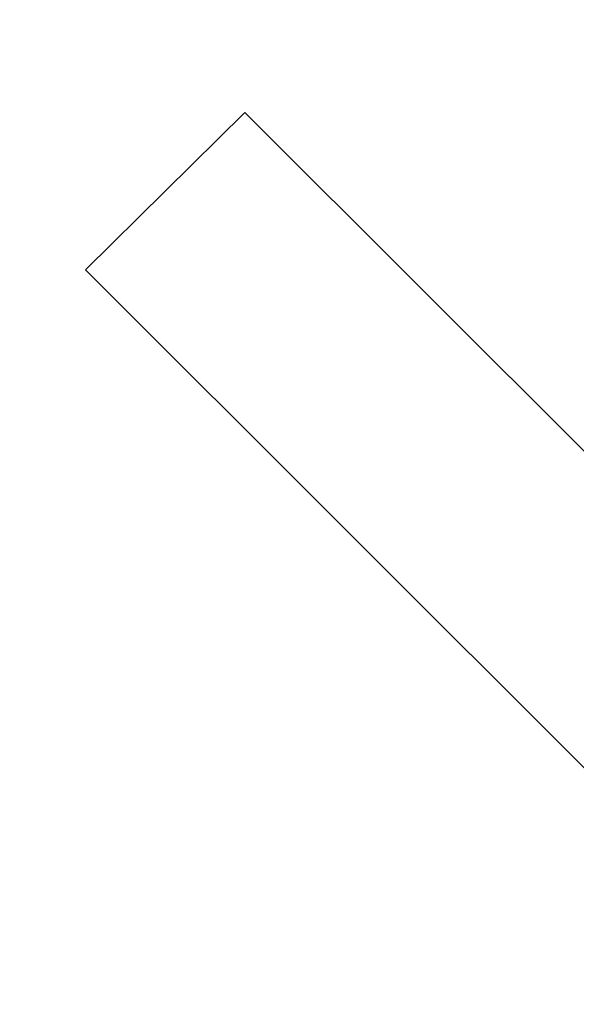
# Model space of a CAD drawing. Units: inches. Extents: x 0.6 to 20.6, y 1 to 16.
# Drawn here: x 9.3 to 9.3, y 2.3 to 2.4 of the extents above; entities that cross this region are included whole.
import ezdxf

# ---------------------------------------------------------------- set-up
doc = ezdxf.new("R2010")
doc.units = ezdxf.units.IN
doc.header["$MEASUREMENT"] = 0
doc.linetypes.add('SLD-Solid', pattern=[0])
doc.layers.add('LOGO', color=7, linetype='SLD-Solid')

msp = doc.modelspace()

# ---------------------------------------------------------------- linework, layer by layer
at = {"layer": 'LOGO'}
for p, q in [((9.26132, 2.389321), (9.272913, 2.400767)), ((9.272913, 2.400767), (9.311678, 2.362049)), ((9.300338, 2.350351), (9.26132, 2.389321))]:
    msp.add_line(p, q, dxfattribs=at)
at = {"layer": 'LOGO', "lineweight": 18}
for p, q in [((9.26132, 2.389321), (9.272913, 2.400767)), ((9.272913, 2.400767), (9.311505, 2.362223)), ((9.299912, 2.350776), (9.26132, 2.389321))]:
    msp.add_line(p, q, dxfattribs=at)
at = {"layer": 'LOGO'}
msp.add_ellipse((9.973804, 2.054791), major_axis=(-0.888056, 0), ratio=0.701639, dxfattribs=at)
at = {"layer": 'LOGO', "lineweight": 18}
msp.add_ellipse((9.973804, 2.054791), major_axis=(-0.888056, 0), ratio=0.701639, dxfattribs=at)
at = {"layer": 'LOGO'}
msp.add_open_spline([(10.715046, 2.03959), (10.716293, 2.063427), (10.714629, 2.087229), (10.705304, 2.135106), (10.697626, 2.159196), (10.675694, 2.207515), (10.661423, 2.231737), (10.625921, 2.27949), (10.604686, 2.303007), (10.555423, 2.348164), (10.527399, 2.369795), (10.465266, 2.410002), (10.431162, 2.428574), (10.357971, 2.461672), (10.318888, 2.476196), (10.237097, 2.50046), (10.194392, 2.510199), (10.10687, 2.524416), (10.062055, 2.528895), (9.971909, 2.532378), (9.92658, 2.531383), (9.837016, 2.523966), (9.792784, 2.517544), (9.706988, 2.499582), (9.665426, 2.488041), (9.586435, 2.460411), (9.54901, 2.444322), (9.479567, 2.408425), (9.447555, 2.388619), (9.389916, 2.346352), (9.364294, 2.323896), (9.319968, 2.27753), (9.301265, 2.25363), (9.270754, 2.205478), (9.258936, 2.181237), (9.241697, 2.133033), (9.236255, 2.109068), (9.232693, 2.075057), (9.232165, 2.064924), (9.232165, 2.054791)], degree=3, knots=[3.104916, 3.104916, 3.104916, 3.104916, 3.277412, 3.277412, 3.449907, 3.449907, 3.622402, 3.622402, 3.794898, 3.794898, 3.967393, 3.967393, 4.139888, 4.139888, 4.312384, 4.312384, 4.484879, 4.484879, 4.657374, 4.657374, 4.82987, 4.82987, 5.002365, 5.002365, 5.174861, 5.174861, 5.347356, 5.347356, 5.519851, 5.519851, 5.692347, 5.692347, 5.864842, 5.864842, 6.037337, 6.037337, 6.209833, 6.209833, 6.283185, 6.283185, 6.283185, 6.283185], dxfattribs=at)
at = {"layer": 'LOGO', "lineweight": 18}
msp.add_open_spline([(10.715046, 2.03959), (10.716293, 2.063427), (10.714629, 2.087229), (10.705304, 2.135106), (10.697626, 2.159196), (10.675694, 2.207515), (10.661423, 2.231737), (10.625921, 2.27949), (10.604686, 2.303007), (10.555423, 2.348164), (10.527399, 2.369795), (10.465266, 2.410002), (10.431162, 2.428574), (10.357971, 2.461672), (10.318888, 2.476196), (10.237097, 2.50046), (10.194392, 2.510199), (10.10687, 2.524416), (10.062055, 2.528895), (9.971909, 2.532378), (9.92658, 2.531383), (9.837016, 2.523966), (9.792784, 2.517544), (9.706988, 2.499582), (9.665426, 2.488041), (9.586435, 2.460411), (9.54901, 2.444322), (9.479567, 2.408425), (9.447555, 2.388619), (9.389916, 2.346352), (9.364294, 2.323896), (9.319968, 2.27753), (9.301265, 2.25363), (9.270754, 2.205478), (9.258936, 2.181237), (9.241697, 2.133033), (9.236255, 2.109068), (9.232693, 2.075057), (9.232165, 2.064924), (9.232165, 2.054791)], degree=3, knots=[3.104916, 3.104916, 3.104916, 3.104916, 3.277412, 3.277412, 3.449907, 3.449907, 3.622402, 3.622402, 3.794898, 3.794898, 3.967393, 3.967393, 4.139888, 4.139888, 4.312384, 4.312384, 4.484879, 4.484879, 4.657374, 4.657374, 4.82987, 4.82987, 5.002365, 5.002365, 5.174861, 5.174861, 5.347356, 5.347356, 5.519851, 5.519851, 5.692347, 5.692347, 5.864842, 5.864842, 6.037337, 6.037337, 6.209833, 6.209833, 6.283185, 6.283185, 6.283185, 6.283185], dxfattribs=at)

doc.saveas('drawing.dxf')
